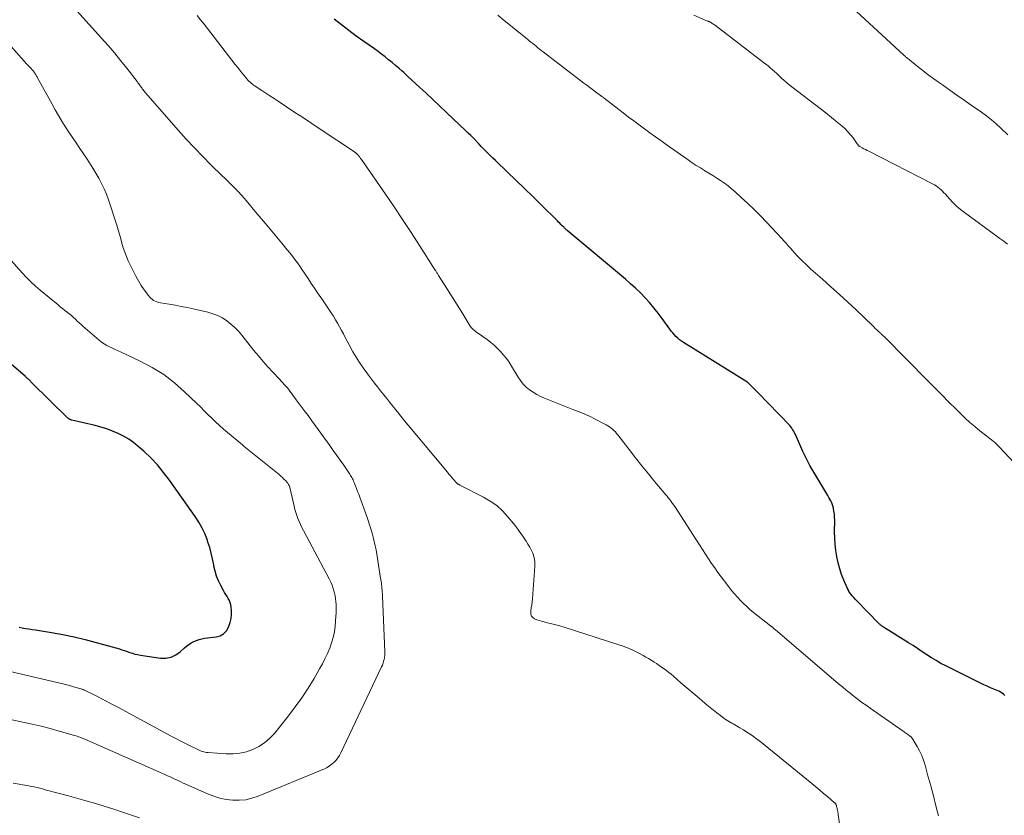
# Model space of a CAD drawing. Units: inches. Extents: x 1970000 to 1975045, y 585000 to 590000.
# Drawn here: x 1970788 to 1970962, y 586526 to 586666 of the extents above; entities that cross this region are included whole.
import ezdxf

# ---------------------------------------------------------------- set-up
doc = ezdxf.new("R2010")
doc.units = ezdxf.units.IN
doc.header["$LTSCALE"] = 100
doc.header["$MEASUREMENT"] = 0
doc.layers.add('CONTOUR INDEX', color=32, linetype='Continuous', lineweight=25)
doc.layers.add('CONTOUR INTERMEDIATE', color=40, linetype='Continuous', lineweight=15)

msp = doc.modelspace()

# ---------------------------------------------------------------- linework, layer by layer
at = {"layer": 'CONTOUR INDEX', "flags": 128}
for points, elevation in [([(1970962.15, 586546.79), (1970961.93, 586547.02), (1970961.67, 586547.22), (1970961.4, 586547.41), (1970961.12, 586547.56), (1970960.82, 586547.7), (1970960.23, 586547.93), (1970959.63, 586548.18), (1970959.04, 586548.44), (1970958.45, 586548.71), (1970957.87, 586548.99), (1970951.74, 586552.03), (1970950.87, 586552.48), (1970950.02, 586552.96), (1970949.19, 586553.47), (1970948.38, 586554), (1970947.57, 586554.54), (1970946.76, 586555.08), (1970945.94, 586555.61), (1970945.12, 586556.13), (1970940.7, 586558.9), (1970940.6, 586558.96), (1970940.5, 586559.03), (1970940.4, 586559.1), (1970940.31, 586559.17), (1970940.21, 586559.25), (1970940.12, 586559.32), (1970940.03, 586559.4), (1970939.95, 586559.49), (1970935.98, 586563.57), (1970935.73, 586563.82), (1970935.49, 586564.09), (1970935.26, 586564.35), (1970935.04, 586564.63), (1970934.83, 586564.91), (1970934.63, 586565.2), (1970934.46, 586565.51), (1970934.31, 586565.83), (1970933.73, 586567.18), (1970933.34, 586568.19), (1970932.99, 586569.21), (1970932.72, 586570.26), (1970932.49, 586571.32), (1970932.48, 586571.34), (1970932.32, 586572.42), (1970932.19, 586573.51), (1970932.12, 586574.6), (1970932.1, 586575.69), (1970932.11, 586577.8), (1970932.1, 586578.32), (1970932.06, 586578.83), (1970931.98, 586579.35), (1970931.88, 586579.86), (1970931.81, 586580.16), (1970931.71, 586580.51), (1970931.59, 586580.85), (1970931.44, 586581.17), (1970931.27, 586581.49), (1970931.08, 586581.8), (1970930.9, 586582.11), (1970930.71, 586582.43), (1970930.52, 586582.74), (1970927.91, 586587.12), (1970927.71, 586587.46), (1970927.52, 586587.8), (1970927.34, 586588.14), (1970927.16, 586588.49), (1970926.99, 586588.84), (1970926.83, 586589.19), (1970926.66, 586589.54), (1970926.5, 586589.9), (1970925.18, 586592.89), (1970925.07, 586593.11), (1970924.96, 586593.33), (1970924.84, 586593.54), (1970924.71, 586593.75), (1970924.68, 586593.81), (1970924.52, 586594.04), (1970924.35, 586594.26), (1970924.17, 586594.48), (1970923.98, 586594.69), (1970922.6, 586596.12), (1970921.72, 586597.04), (1970920.83, 586597.96), (1970919.94, 586598.88), (1970919.05, 586599.79), (1970917.06, 586601.82), (1970917.01, 586601.87), (1970916.95, 586601.93), (1970916.89, 586601.98), (1970916.83, 586602.03), (1970916.77, 586602.07), (1970916.71, 586602.12), (1970916.64, 586602.16), (1970916.58, 586602.2), (1970905.42, 586609.14), (1970905.06, 586609.38), (1970904.72, 586609.63), (1970904.4, 586609.91), (1970904.08, 586610.2), (1970903.79, 586610.52), (1970903.51, 586610.84), (1970903.24, 586611.17), (1970902.98, 586611.52), (1970901.64, 586613.41), (1970900.93, 586614.37), (1970900.19, 586615.3), (1970899.42, 586616.2), (1970898.62, 586617.08), (1970897.79, 586617.93), (1970896.94, 586618.75), (1970896.06, 586619.55), (1970895.16, 586620.33), (1970884.87, 586628.94), (1970884.79, 586629.01), (1970884.71, 586629.08), (1970884.64, 586629.15), (1970884.56, 586629.22), (1970884.48, 586629.29), (1970884.41, 586629.37), (1970884.33, 586629.44), (1970884.26, 586629.51), (1970883.98, 586629.79), (1970883.77, 586630.01), (1970883.56, 586630.22), (1970883.35, 586630.43), (1970883.14, 586630.64), (1970880.25, 586633.49), (1970878.78, 586634.94), (1970877.3, 586636.38), (1970875.81, 586637.82), (1970874.32, 586639.25), (1970872.18, 586641.3), (1970871.76, 586641.71), (1970871.34, 586642.12), (1970870.92, 586642.54), (1970870.5, 586642.96), (1970870.09, 586643.39), (1970869.68, 586643.81), (1970869.27, 586644.24), (1970868.86, 586644.66), (1970868.76, 586644.76), (1970868.3, 586645.23), (1970867.84, 586645.7), (1970867.37, 586646.16), (1970866.89, 586646.62), (1970864.75, 586648.67), (1970863.54, 586649.82), (1970862.33, 586650.97), (1970861.11, 586652.11), (1970859.89, 586653.25), (1970858.86, 586654.2), (1970858.15, 586654.86), (1970857.43, 586655.52), (1970856.71, 586656.17), (1970855.99, 586656.83), (1970855.72, 586657.08), (1970855.13, 586657.6), (1970854.54, 586658.12), (1970853.94, 586658.62), (1970853.33, 586659.12), (1970852.72, 586659.61), (1970852.09, 586660.09), (1970851.46, 586660.56), (1970850.82, 586661.02), (1970848.94, 586662.35), (1970847.62, 586663.3), (1970846.3, 586664.27), (1970845, 586665.26), (1970843.71, 586666.26)], 980), ([(1970788.06, 586558.9), (1970788.63, 586558.78), (1970789.21, 586558.67), (1970789.79, 586558.57), (1970790.38, 586558.47), (1970790.96, 586558.38), (1970793.79, 586557.93), (1970795.79, 586557.57), (1970797.77, 586557.17), (1970799.74, 586556.7), (1970801.69, 586556.19), (1970805.77, 586555.03), (1970806.23, 586554.9), (1970806.69, 586554.75), (1970807.15, 586554.59), (1970807.61, 586554.42), (1970808.07, 586554.26), (1970808.53, 586554.13), (1970809, 586554.02), (1970809.48, 586553.94), (1970813.04, 586553.42), (1970814, 586553.42), (1970814.9, 586553.57), (1970815.74, 586553.96), (1970816.52, 586554.51), (1970817.26, 586555.2), (1970817.64, 586555.52), (1970818.04, 586555.83), (1970818.47, 586556.1), (1970818.91, 586556.34), (1970819.37, 586556.54), (1970819.84, 586556.71), (1970820.32, 586556.83), (1970820.82, 586556.92), (1970822.85, 586557.16), (1970823.56, 586557.37), (1970824.19, 586557.71), (1970824.67, 586558.22), (1970825.06, 586558.86), (1970825.13, 586559.04), (1970825.34, 586559.72), (1970825.49, 586560.4), (1970825.56, 586561.09), (1970825.56, 586561.8), (1970825.52, 586562.39), (1970825.46, 586562.8), (1970825.36, 586563.2), (1970825.21, 586563.57), (1970825.01, 586563.94), (1970824.8, 586564.29), (1970824.58, 586564.65), (1970824.37, 586565.01), (1970824.16, 586565.37), (1970823.67, 586566.25), (1970823.27, 586567.07), (1970822.93, 586567.91), (1970822.67, 586568.78), (1970822.47, 586569.67), (1970822.43, 586569.9), (1970822.23, 586570.92), (1970822, 586571.93), (1970821.73, 586572.93), (1970821.42, 586573.92), (1970821.33, 586574.21), (1970820.9, 586575.32), (1970820.41, 586576.39), (1970819.83, 586577.42), (1970819.19, 586578.41), (1970814.62, 586584.86), (1970813.58, 586586.22), (1970812.49, 586587.53), (1970811.31, 586588.77), (1970810.08, 586589.95), (1970809.12, 586590.8), (1970808.29, 586591.48), (1970807.43, 586592.1), (1970806.51, 586592.63), (1970805.55, 586593.11), (1970804.56, 586593.52), (1970803.55, 586593.89), (1970802.52, 586594.21), (1970801.49, 586594.48), (1970797.4, 586595.45), (1970797.3, 586595.47), (1970797.21, 586595.5), (1970797.12, 586595.54), (1970797.02, 586595.58), (1970796.94, 586595.63), (1970796.85, 586595.68), (1970796.77, 586595.75), (1970796.7, 586595.81), (1970790.26, 586602.12), (1970790.15, 586602.23), (1970790.05, 586602.33), (1970789.94, 586602.44), (1970789.84, 586602.55), (1970789.77, 586602.61), (1970789.7, 586602.68), (1970789.62, 586602.76), (1970789.54, 586602.83), (1970789.46, 586602.91), (1970789.38, 586602.98), (1970789.3, 586603.05), (1970789.22, 586603.12), (1970789.14, 586603.19), (1970781.71, 586609.53)], 960)]:
    msp.add_lwpolyline(points, dxfattribs=dict(at, elevation=elevation))
at = {"layer": 'CONTOUR INTERMEDIATE', "flags": 128}
for points, elevation in [([(1970962.67, 586645.85), (1970961.46, 586647.03), (1970960.65, 586647.79), (1970959.81, 586648.51), (1970958.94, 586649.2), (1970958.04, 586649.85), (1970956.24, 586651.1), (1970954.97, 586651.98), (1970953.69, 586652.87), (1970952.42, 586653.75), (1970951.15, 586654.65), (1970950.63, 586655.01), (1970949.63, 586655.73), (1970948.64, 586656.46), (1970947.66, 586657.21), (1970946.69, 586657.97), (1970944.95, 586659.38), (1970944.86, 586659.45), (1970944.78, 586659.52), (1970944.69, 586659.59), (1970944.61, 586659.66), (1970944.53, 586659.73), (1970944.44, 586659.8), (1970944.36, 586659.88), (1970944.28, 586659.95), (1970932.9, 586670.53)], 992), ([(1970934.33, 586514.78), (1970932.75, 586525.81), (1970932.72, 586525.99), (1970932.69, 586526.17), (1970932.66, 586526.35), (1970932.62, 586526.52), (1970932.61, 586526.56), (1970932.57, 586526.72), (1970932.54, 586526.88), (1970932.5, 586527.04), (1970932.45, 586527.2), (1970932.41, 586527.36), (1970932.38, 586527.44), (1970932.36, 586527.51), (1970932.32, 586527.57), (1970932.29, 586527.64), (1970932.24, 586527.7), (1970932.2, 586527.76), (1970932.14, 586527.82), (1970932.09, 586527.87), (1970930.84, 586528.94), (1970930.15, 586529.52), (1970929.46, 586530.1), (1970928.77, 586530.67), (1970928.07, 586531.24), (1970918.88, 586538.72), (1970918.32, 586539.15), (1970917.76, 586539.57), (1970917.18, 586539.97), (1970916.58, 586540.35), (1970915.98, 586540.72), (1970915.38, 586541.08), (1970914.77, 586541.44), (1970914.16, 586541.79), (1970913.96, 586541.9), (1970913.26, 586542.33), (1970912.58, 586542.77), (1970911.92, 586543.25), (1970911.27, 586543.75), (1970909.25, 586545.42), (1970908.16, 586546.32), (1970907.09, 586547.22), (1970906.02, 586548.14), (1970904.95, 586549.05), (1970903.63, 586550.2), (1970903.23, 586550.55), (1970902.81, 586550.88), (1970902.39, 586551.2), (1970901.97, 586551.52), (1970901.53, 586551.83), (1970901.1, 586552.13), (1970900.65, 586552.43), (1970900.21, 586552.72), (1970900.18, 586552.74), (1970899.72, 586553.04), (1970899.25, 586553.32), (1970898.78, 586553.59), (1970898.3, 586553.86), (1970897.49, 586554.29), (1970896.59, 586554.73), (1970895.68, 586555.14), (1970894.75, 586555.51), (1970893.8, 586555.84), (1970884.32, 586558.87), (1970883.59, 586559.09), (1970882.86, 586559.3), (1970882.13, 586559.49), (1970881.39, 586559.67), (1970880.77, 586559.81), (1970880.35, 586559.92), (1970879.92, 586560.04), (1970879.51, 586560.18), (1970879.1, 586560.34), (1970878.78, 586560.56), (1970878.55, 586560.83), (1970878.44, 586561.16), (1970878.42, 586561.55), (1970878.45, 586561.74), (1970878.53, 586562.28), (1970878.6, 586562.81), (1970878.66, 586563.35), (1970878.71, 586563.89), (1970879.15, 586569.63), (1970879.14, 586570.42), (1970879.03, 586571.2), (1970878.78, 586571.95), (1970878.44, 586572.67), (1970878.25, 586572.99), (1970877.92, 586573.53), (1970877.59, 586574.07), (1970877.24, 586574.6), (1970876.89, 586575.13), (1970876.53, 586575.65), (1970876.15, 586576.17), (1970875.77, 586576.67), (1970875.37, 586577.17), (1970874.39, 586578.38), (1970873.43, 586579.41), (1970872.41, 586580.34), (1970871.28, 586581.14), (1970870.07, 586581.85), (1970865.91, 586583.97), (1970865.82, 586584.01), (1970865.74, 586584.06), (1970865.65, 586584.11), (1970865.57, 586584.16), (1970865.49, 586584.21), (1970865.42, 586584.27), (1970865.35, 586584.34), (1970865.28, 586584.41), (1970864.84, 586584.93), (1970864.56, 586585.26), (1970864.27, 586585.59), (1970863.99, 586585.93), (1970863.71, 586586.26), (1970856.78, 586594.57), (1970856.14, 586595.35), (1970855.5, 586596.12), (1970854.87, 586596.9), (1970854.25, 586597.69), (1970854.09, 586597.89), (1970853.55, 586598.58), (1970853.01, 586599.26), (1970852.46, 586599.94), (1970851.91, 586600.63), (1970851.36, 586601.31), (1970850.82, 586602), (1970850.29, 586602.69), (1970849.76, 586603.39), (1970849.46, 586603.78), (1970848.81, 586604.69), (1970848.18, 586605.61), (1970847.59, 586606.56), (1970847.03, 586607.53), (1970846.34, 586608.77), (1970846, 586609.4), (1970845.66, 586610.03), (1970845.33, 586610.67), (1970845, 586611.31), (1970844.67, 586611.95), (1970844.32, 586612.58), (1970843.96, 586613.19), (1970843.58, 586613.81), (1970843.43, 586614.04), (1970842.97, 586614.75), (1970842.5, 586615.47), (1970842.02, 586616.17), (1970841.53, 586616.88), (1970841.36, 586617.12), (1970840.78, 586617.94), (1970840.21, 586618.77), (1970839.65, 586619.6), (1970839.09, 586620.44), (1970838.05, 586622.02), (1970837.64, 586622.63), (1970837.22, 586623.23), (1970836.78, 586623.83), (1970836.34, 586624.41), (1970835.89, 586624.99), (1970835.43, 586625.56), (1970834.96, 586626.13), (1970834.49, 586626.69), (1970831.51, 586630.22), (1970830.81, 586631.05), (1970830.12, 586631.88), (1970829.43, 586632.72), (1970828.74, 586633.56), (1970828.41, 586633.97), (1970827.88, 586634.59), (1970827.34, 586635.21), (1970826.78, 586635.81), (1970826.22, 586636.39), (1970825.64, 586636.97), (1970825.06, 586637.55), (1970824.47, 586638.12), (1970823.89, 586638.69), (1970822.01, 586640.5), (1970820.5, 586642), (1970819.02, 586643.52), (1970817.58, 586645.07), (1970816.16, 586646.65), (1970810.45, 586653.18), (1970810.32, 586653.33), (1970810.2, 586653.48), (1970810.07, 586653.64), (1970809.95, 586653.8), (1970809.83, 586653.96), (1970809.72, 586654.12), (1970809.6, 586654.29), (1970809.49, 586654.45), (1970809.46, 586654.5), (1970809.33, 586654.69), (1970809.19, 586654.88), (1970809.06, 586655.06), (1970808.92, 586655.25), (1970807.08, 586657.62), (1970806, 586658.98), (1970804.91, 586660.32), (1970803.78, 586661.64), (1970802.63, 586662.93), (1970798.28, 586667.74)], 972), ([(1970950.45, 586525.52), (1970949.99, 586527.29), (1970949.53, 586529.06), (1970949.06, 586530.82), (1970948.58, 586532.59), (1970948.06, 586534.52), (1970947.79, 586535.37), (1970947.48, 586536.21), (1970947.1, 586537.01), (1970946.67, 586537.8), (1970945.97, 586538.99), (1970945.86, 586539.17), (1970945.73, 586539.33), (1970945.59, 586539.48), (1970945.43, 586539.61), (1970945.39, 586539.65), (1970945.25, 586539.76), (1970945.1, 586539.87), (1970944.96, 586539.97), (1970944.81, 586540.07), (1970944.66, 586540.18), (1970944.5, 586540.28), (1970944.36, 586540.38), (1970944.21, 586540.48), (1970938.36, 586544.56), (1970937.64, 586545.07), (1970936.93, 586545.58), (1970936.23, 586546.11), (1970935.53, 586546.65), (1970934.84, 586547.2), (1970934.15, 586547.75), (1970933.47, 586548.32), (1970932.8, 586548.89), (1970922, 586558.11), (1970921.89, 586558.2), (1970921.79, 586558.29), (1970921.68, 586558.38), (1970921.57, 586558.47), (1970921.49, 586558.54), (1970921.43, 586558.59), (1970921.36, 586558.64), (1970921.3, 586558.7), (1970921.24, 586558.75), (1970921.21, 586558.78), (1970921.16, 586558.82), (1970921.11, 586558.86), (1970921.06, 586558.91), (1970921, 586558.95), (1970920.95, 586558.99), (1970920.9, 586559.03), (1970920.84, 586559.07), (1970920.79, 586559.11), (1970917.76, 586561.49), (1970917.15, 586561.99), (1970916.57, 586562.5), (1970916, 586563.04), (1970915.46, 586563.6), (1970914.93, 586564.19), (1970914.41, 586564.77), (1970913.91, 586565.38), (1970913.42, 586565.99), (1970912.65, 586566.98), (1970912.06, 586567.76), (1970911.48, 586568.55), (1970910.92, 586569.34), (1970910.38, 586570.15), (1970909.84, 586570.97), (1970909.31, 586571.78), (1970908.77, 586572.6), (1970908.24, 586573.42), (1970903.86, 586580.17), (1970903.68, 586580.44), (1970903.49, 586580.71), (1970903.3, 586580.97), (1970903.11, 586581.23), (1970902.91, 586581.48), (1970902.7, 586581.74), (1970902.5, 586581.99), (1970902.29, 586582.24), (1970900.37, 586584.54), (1970899.21, 586585.95), (1970898.06, 586587.37), (1970896.93, 586588.8), (1970895.81, 586590.24), (1970893.81, 586592.84), (1970893.6, 586593.11), (1970893.37, 586593.36), (1970893.13, 586593.6), (1970892.89, 586593.83), (1970892.62, 586594.04), (1970892.35, 586594.24), (1970892.07, 586594.42), (1970891.77, 586594.59), (1970889.59, 586595.74), (1970889.14, 586595.97), (1970888.68, 586596.19), (1970888.22, 586596.4), (1970887.76, 586596.6), (1970887.29, 586596.79), (1970886.82, 586596.98), (1970886.35, 586597.17), (1970885.88, 586597.35), (1970880.87, 586599.31), (1970880.17, 586599.62), (1970879.49, 586599.97), (1970878.84, 586600.37), (1970878.2, 586600.8), (1970877.62, 586601.3), (1970877.08, 586601.83), (1970876.61, 586602.42), (1970876.18, 586603.05), (1970875.03, 586604.99), (1970874.6, 586605.67), (1970874.14, 586606.32), (1970873.64, 586606.95), (1970873.11, 586607.55), (1970872.55, 586608.12), (1970871.96, 586608.67), (1970871.35, 586609.18), (1970870.71, 586609.67), (1970868.85, 586611.01), (1970868.7, 586611.12), (1970868.55, 586611.23), (1970868.41, 586611.35), (1970868.27, 586611.47), (1970868.09, 586611.63), (1970868.04, 586611.67), (1970867.99, 586611.72), (1970867.95, 586611.77), (1970867.9, 586611.83), (1970867.86, 586611.88), (1970867.82, 586611.94), (1970867.78, 586612), (1970867.75, 586612.05), (1970866.42, 586614.2), (1970865.72, 586615.33), (1970865.02, 586616.45), (1970864.31, 586617.58), (1970863.61, 586618.71), (1970862.16, 586621.02), (1970862.08, 586621.14), (1970862.01, 586621.26), (1970861.94, 586621.37), (1970861.86, 586621.49), (1970861.79, 586621.61), (1970861.72, 586621.73), (1970861.64, 586621.84), (1970861.57, 586621.96), (1970858.78, 586626.31), (1970857.3, 586628.59), (1970855.8, 586630.86), (1970854.28, 586633.12), (1970852.75, 586635.36), (1970848.52, 586641.46), (1970848.45, 586641.57), (1970848.37, 586641.68), (1970848.3, 586641.78), (1970848.22, 586641.89), (1970848.17, 586641.96), (1970848.12, 586642.03), (1970848.07, 586642.1), (1970848.02, 586642.17), (1970847.97, 586642.23), (1970847.92, 586642.3), (1970847.86, 586642.36), (1970847.8, 586642.42), (1970847.74, 586642.48), (1970847.67, 586642.55), (1970847.62, 586642.59), (1970847.57, 586642.63), (1970847.53, 586642.66), (1970847.48, 586642.7), (1970847.43, 586642.74), (1970847.38, 586642.77), (1970847.33, 586642.81), (1970847.28, 586642.84), (1970841.21, 586646.87), (1970839.74, 586647.85), (1970838.27, 586648.83), (1970836.79, 586649.81), (1970835.32, 586650.79), (1970833.82, 586651.8), (1970833.1, 586652.27), (1970832.37, 586652.75), (1970831.65, 586653.22), (1970830.92, 586653.69), (1970829.91, 586654.34), (1970829.69, 586654.49), (1970829.47, 586654.64), (1970829.26, 586654.81), (1970829.05, 586654.98), (1970828.86, 586655.16), (1970828.66, 586655.34), (1970828.48, 586655.53), (1970828.31, 586655.73), (1970827.84, 586656.3), (1970827.43, 586656.79), (1970827.03, 586657.28), (1970826.64, 586657.78), (1970826.25, 586658.28), (1970820.73, 586665.4), (1970820.13, 586666.17), (1970819.54, 586666.94)], 976), ([(1970968.32, 586583.06), (1970961.14, 586590.74), (1970960.89, 586591), (1970960.63, 586591.25), (1970960.37, 586591.49), (1970960.09, 586591.72), (1970959.82, 586591.94), (1970959.54, 586592.17), (1970959.26, 586592.39), (1970958.98, 586592.61), (1970957.74, 586593.58), (1970956.86, 586594.3), (1970955.99, 586595.04), (1970955.15, 586595.81), (1970954.33, 586596.61), (1970953.51, 586597.43), (1970952.29, 586598.65), (1970951.08, 586599.88), (1970949.86, 586601.1), (1970948.64, 586602.32), (1970940.82, 586610.2), (1970940.73, 586610.28), (1970940.65, 586610.36), (1970940.56, 586610.45), (1970940.48, 586610.53), (1970940.39, 586610.61), (1970940.3, 586610.69), (1970940.22, 586610.77), (1970940.13, 586610.86), (1970939.79, 586611.18), (1970939.54, 586611.42), (1970939.28, 586611.66), (1970939.03, 586611.9), (1970938.78, 586612.14), (1970935.88, 586614.92), (1970934.41, 586616.3), (1970932.94, 586617.67), (1970931.44, 586619.02), (1970929.94, 586620.36), (1970927.91, 586622.14), (1970927.42, 586622.58), (1970926.93, 586623.04), (1970926.45, 586623.51), (1970925.97, 586623.98), (1970925.84, 586624.12), (1970925.45, 586624.54), (1970925.06, 586624.96), (1970924.67, 586625.39), (1970924.29, 586625.82), (1970923.92, 586626.26), (1970923.54, 586626.69), (1970923.15, 586627.12), (1970922.76, 586627.54), (1970920.05, 586630.43), (1970918.98, 586631.55), (1970917.88, 586632.66), (1970916.76, 586633.74), (1970915.62, 586634.8), (1970914.52, 586635.8), (1970913.91, 586636.33), (1970913.28, 586636.84), (1970912.63, 586637.32), (1970911.95, 586637.77), (1970911.27, 586638.21), (1970910.58, 586638.64), (1970909.89, 586639.07), (1970909.2, 586639.49), (1970909.12, 586639.54), (1970908.39, 586639.99), (1970907.67, 586640.45), (1970906.96, 586640.92), (1970906.25, 586641.41), (1970902.35, 586644.16), (1970901.39, 586644.84), (1970900.44, 586645.52), (1970899.48, 586646.21), (1970898.53, 586646.89), (1970897.58, 586647.59), (1970896.63, 586648.29), (1970895.69, 586648.99), (1970894.76, 586649.71), (1970891.41, 586652.31), (1970891.39, 586652.32), (1970891.38, 586652.33), (1970891.36, 586652.35), (1970891.34, 586652.36), (1970891.28, 586652.41), (1970891.26, 586652.43), (1970891.24, 586652.44), (1970891.22, 586652.45), (1970891.21, 586652.47), (1970891.07, 586652.56), (1970890.99, 586652.62), (1970890.9, 586652.68), (1970890.82, 586652.74), (1970890.74, 586652.81), (1970889.87, 586653.45), (1970889.36, 586653.84), (1970888.85, 586654.23), (1970888.33, 586654.62), (1970887.82, 586655), (1970880.6, 586660.52), (1970880.29, 586660.75), (1970879.98, 586660.99), (1970879.68, 586661.23), (1970879.38, 586661.48), (1970879.08, 586661.73), (1970878.77, 586661.97), (1970878.47, 586662.22), (1970878.17, 586662.46), (1970877.92, 586662.67), (1970877.49, 586663.02), (1970877.06, 586663.37), (1970876.63, 586663.72), (1970876.2, 586664.06), (1970874.83, 586665.16), (1970873.72, 586666.07), (1970872.61, 586666.98)], 984), ([(1970962.65, 586626.54), (1970961.96, 586627.05), (1970961.27, 586627.56), (1970960.58, 586628.07), (1970955.05, 586632.11), (1970954.33, 586632.67), (1970953.65, 586633.25), (1970953, 586633.88), (1970952.38, 586634.54), (1970951.66, 586635.34), (1970951.41, 586635.61), (1970951.16, 586635.88), (1970950.89, 586636.13), (1970950.62, 586636.37), (1970950.33, 586636.6), (1970950.03, 586636.82), (1970949.72, 586637.01), (1970949.4, 586637.19), (1970938.14, 586642.95), (1970937.85, 586643.1), (1970937.56, 586643.25), (1970937.27, 586643.4), (1970936.97, 586643.55), (1970936.54, 586643.78), (1970936.47, 586643.82), (1970936.4, 586643.87), (1970936.34, 586643.92), (1970936.28, 586643.98), (1970936.23, 586644.05), (1970936.18, 586644.12), (1970936.12, 586644.19), (1970936.07, 586644.25), (1970935.35, 586645.29), (1970934.92, 586645.86), (1970934.45, 586646.4), (1970933.95, 586646.9), (1970933.42, 586647.38), (1970932.55, 586648.1), (1970931.55, 586648.91), (1970930.55, 586649.71), (1970929.55, 586650.5), (1970928.53, 586651.28), (1970924.52, 586654.33), (1970924.06, 586654.69), (1970923.6, 586655.07), (1970923.16, 586655.46), (1970922.73, 586655.86), (1970922.61, 586655.97), (1970922.24, 586656.32), (1970921.87, 586656.67), (1970921.49, 586657.01), (1970921.11, 586657.35), (1970920.72, 586657.69), (1970920.33, 586658.02), (1970919.94, 586658.34), (1970919.53, 586658.65), (1970911.03, 586665.15), (1970910.89, 586665.25), (1970910.75, 586665.35), (1970910.61, 586665.45), (1970910.47, 586665.54), (1970910.34, 586665.63), (1970910.26, 586665.68), (1970910.18, 586665.72), (1970910.1, 586665.76), (1970910.01, 586665.8), (1970909.92, 586665.84), (1970909.83, 586665.88), (1970909.75, 586665.92), (1970909.66, 586665.95), (1970907.21, 586666.98)], 988), ([(1970779.97, 586543.98), (1970788.74, 586542.11), (1970790.35, 586541.75), (1970791.96, 586541.36), (1970793.55, 586540.95), (1970795.15, 586540.52), (1970797.85, 586539.75), (1970798.09, 586539.68), (1970798.32, 586539.61), (1970798.56, 586539.53), (1970798.79, 586539.44), (1970799.02, 586539.35), (1970799.25, 586539.26), (1970799.48, 586539.16), (1970799.7, 586539.07), (1970813.83, 586532.84), (1970814.29, 586532.63), (1970814.76, 586532.42), (1970815.22, 586532.2), (1970815.68, 586531.99), (1970816.14, 586531.77), (1970816.61, 586531.55), (1970817.07, 586531.34), (1970817.54, 586531.13), (1970821.36, 586529.41), (1970822.44, 586529), (1970823.53, 586528.66), (1970824.66, 586528.44), (1970825.8, 586528.3), (1970826.95, 586528.3), (1970828.08, 586528.4), (1970829.18, 586528.66), (1970830.27, 586529.02), (1970841.99, 586533.87), (1970842.45, 586534.1), (1970842.89, 586534.36), (1970843.3, 586534.66), (1970843.69, 586535), (1970844.04, 586535.38), (1970844.36, 586535.79), (1970844.64, 586536.22), (1970844.88, 586536.68), (1970852.09, 586551.87), (1970852.23, 586552.19), (1970852.35, 586552.52), (1970852.45, 586552.85), (1970852.53, 586553.19), (1970852.59, 586553.53), (1970852.63, 586553.87), (1970852.64, 586554.22), (1970852.64, 586554.56), (1970852.24, 586564.32), (1970852.23, 586564.57), (1970852.22, 586564.81), (1970852.2, 586565.06), (1970852.18, 586565.31), (1970852.17, 586565.48), (1970852.15, 586565.64), (1970852.14, 586565.8), (1970852.12, 586565.96), (1970852.11, 586566.12), (1970852.08, 586566.37), (1970852.05, 586566.66), (1970852.01, 586566.95), (1970851.97, 586567.23), (1970851.92, 586567.51), (1970851.1, 586572.51), (1970850.96, 586573.26), (1970850.8, 586574.01), (1970850.61, 586574.76), (1970850.41, 586575.5), (1970850.18, 586576.24), (1970849.95, 586576.97), (1970849.71, 586577.7), (1970849.45, 586578.42), (1970848.23, 586581.83), (1970848.04, 586582.35), (1970847.85, 586582.86), (1970847.66, 586583.37), (1970847.46, 586583.87), (1970847.24, 586584.46), (1970847.15, 586584.67), (1970847.05, 586584.88), (1970846.95, 586585.09), (1970846.84, 586585.29), (1970846.72, 586585.49), (1970846.6, 586585.69), (1970846.48, 586585.88), (1970846.35, 586586.08), (1970845.4, 586587.47), (1970844.79, 586588.35), (1970844.17, 586589.23), (1970843.55, 586590.1), (1970842.92, 586590.98), (1970839.78, 586595.3), (1970839.09, 586596.24), (1970838.41, 586597.17), (1970837.72, 586598.11), (1970837.02, 586599.04), (1970836.09, 586600.29), (1970835.86, 586600.59), (1970835.62, 586600.89), (1970835.38, 586601.19), (1970835.14, 586601.48), (1970834.89, 586601.77), (1970834.63, 586602.06), (1970834.37, 586602.34), (1970834.11, 586602.62), (1970832.87, 586603.91), (1970832, 586604.85), (1970831.15, 586605.8), (1970830.33, 586606.78), (1970829.52, 586607.77), (1970827.42, 586610.43), (1970826.82, 586611.14), (1970826.18, 586611.81), (1970825.48, 586612.42), (1970824.75, 586613), (1970823.97, 586613.5), (1970823.16, 586613.93), (1970822.31, 586614.25), (1970821.42, 586614.51), (1970818.79, 586615.11), (1970817.73, 586615.34), (1970816.67, 586615.55), (1970815.61, 586615.75), (1970814.54, 586615.93), (1970813.04, 586616.18), (1970812.72, 586616.25), (1970812.42, 586616.34), (1970812.12, 586616.46), (1970811.83, 586616.61), (1970811.56, 586616.79), (1970811.31, 586616.99), (1970811.09, 586617.22), (1970810.89, 586617.46), (1970810.17, 586618.47), (1970809.64, 586619.26), (1970809.14, 586620.06), (1970808.68, 586620.88), (1970808.25, 586621.72), (1970807.35, 586623.6), (1970807.01, 586624.35), (1970806.71, 586625.12), (1970806.45, 586625.9), (1970806.23, 586626.7), (1970806.02, 586627.5), (1970805.8, 586628.29), (1970805.56, 586629.09), (1970805.31, 586629.87), (1970803.84, 586634.37), (1970803.48, 586635.35), (1970803.09, 586636.32), (1970802.64, 586637.26), (1970802.15, 586638.18), (1970801.62, 586639.09), (1970801.08, 586639.98), (1970800.52, 586640.87), (1970799.94, 586641.74), (1970798.77, 586643.46), (1970798.13, 586644.41), (1970797.49, 586645.37), (1970796.86, 586646.34), (1970796.23, 586647.31), (1970795.62, 586648.28), (1970795.02, 586649.27), (1970794.44, 586650.26), (1970793.88, 586651.27), (1970791.32, 586655.93), (1970791.24, 586656.07), (1970791.16, 586656.21), (1970791.08, 586656.35), (1970791, 586656.49), (1970790.91, 586656.62), (1970790.83, 586656.76), (1970790.73, 586656.88), (1970790.64, 586657.01), (1970790.54, 586657.13), (1970790.44, 586657.26), (1970790.33, 586657.38), (1970790.23, 586657.5), (1970790.11, 586657.62), (1970789.95, 586657.8), (1970789.79, 586657.98), (1970789.63, 586658.16), (1970789.46, 586658.34), (1970784.31, 586664.02)], 968), ([(1970786.51, 586551.03), (1970794.81, 586549.11), (1970795.54, 586548.93), (1970796.26, 586548.75), (1970796.98, 586548.56), (1970797.7, 586548.36), (1970798.96, 586547.99), (1970799.05, 586547.96), (1970799.14, 586547.94), (1970799.22, 586547.91), (1970799.31, 586547.88), (1970799.39, 586547.84), (1970799.47, 586547.81), (1970799.55, 586547.77), (1970799.64, 586547.73), (1970801.53, 586546.8), (1970802.55, 586546.28), (1970803.58, 586545.76), (1970804.59, 586545.23), (1970805.6, 586544.69), (1970814.94, 586539.65), (1970815.77, 586539.2), (1970816.61, 586538.76), (1970817.45, 586538.34), (1970818.29, 586537.91), (1970819.53, 586537.3), (1970819.76, 586537.19), (1970819.99, 586537.09), (1970820.22, 586537), (1970820.46, 586536.92), (1970820.69, 586536.85), (1970820.94, 586536.79), (1970821.18, 586536.75), (1970821.43, 586536.72), (1970824.66, 586536.49), (1970825.87, 586536.49), (1970827.05, 586536.6), (1970828.22, 586536.88), (1970829.36, 586537.27), (1970830.43, 586537.81), (1970831.43, 586538.46), (1970832.32, 586539.24), (1970833.15, 586540.12), (1970835.63, 586543.21), (1970836.85, 586544.79), (1970838.01, 586546.42), (1970839.1, 586548.09), (1970840.15, 586549.8), (1970841.14, 586551.51), (1970841.63, 586552.4), (1970842.09, 586553.3), (1970842.52, 586554.21), (1970842.92, 586555.14), (1970843.26, 586556.09), (1970843.54, 586557.05), (1970843.74, 586558.04), (1970843.87, 586559.04), (1970844.03, 586560.84), (1970844.07, 586561.35), (1970844.09, 586561.86), (1970844.08, 586562.37), (1970844.06, 586562.88), (1970844.02, 586563.39), (1970843.96, 586563.9), (1970843.87, 586564.4), (1970843.76, 586564.9), (1970843.71, 586565.11), (1970843.55, 586565.7), (1970843.35, 586566.28), (1970843.11, 586566.84), (1970842.84, 586567.4), (1970838.27, 586575.98), (1970838.01, 586576.49), (1970837.77, 586577.01), (1970837.54, 586577.53), (1970837.32, 586578.06), (1970837.13, 586578.59), (1970836.95, 586579.14), (1970836.79, 586579.69), (1970836.65, 586580.24), (1970835.94, 586583.33), (1970835.9, 586583.48), (1970835.86, 586583.63), (1970835.8, 586583.77), (1970835.74, 586583.91), (1970835.67, 586584.05), (1970835.6, 586584.18), (1970835.51, 586584.3), (1970835.41, 586584.42), (1970835.11, 586584.76), (1970834.84, 586585.04), (1970834.57, 586585.32), (1970834.29, 586585.57), (1970834, 586585.82), (1970827.84, 586590.8), (1970827.8, 586590.84), (1970827.76, 586590.87), (1970827.71, 586590.9), (1970827.67, 586590.94), (1970827.63, 586590.97), (1970827.59, 586591), (1970827.55, 586591.04), (1970827.51, 586591.07), (1970824.86, 586593.27), (1970824.14, 586593.88), (1970823.44, 586594.5), (1970822.75, 586595.14), (1970822.08, 586595.8), (1970821.42, 586596.46), (1970820.75, 586597.12), (1970820.08, 586597.78), (1970819.4, 586598.43), (1970817.29, 586600.47), (1970815.49, 586602.05), (1970813.6, 586603.49), (1970811.57, 586604.74), (1970809.46, 586605.87), (1970806.07, 586607.46), (1970805.56, 586607.7), (1970805.06, 586607.93), (1970804.55, 586608.16), (1970804.04, 586608.39), (1970803.55, 586608.64), (1970803.07, 586608.92), (1970802.62, 586609.24), (1970802.18, 586609.58), (1970799.34, 586612.02), (1970799, 586612.32), (1970798.66, 586612.63), (1970798.33, 586612.94), (1970798.01, 586613.26), (1970797.68, 586613.58), (1970797.35, 586613.89), (1970797, 586614.18), (1970796.64, 586614.47), (1970796.55, 586614.53), (1970796.14, 586614.84), (1970795.74, 586615.15), (1970795.34, 586615.47), (1970794.94, 586615.79), (1970791.76, 586618.41), (1970790.94, 586619.13), (1970790.13, 586619.87), (1970789.36, 586620.65), (1970788.62, 586621.45), (1970786.12, 586624.26)], 964), ([(1970787, 586531.34), (1970789.78, 586530.84), (1970790.27, 586530.75), (1970790.75, 586530.65), (1970791.24, 586530.53), (1970791.72, 586530.41), (1970792.2, 586530.29), (1970792.68, 586530.16), (1970793.16, 586530.04), (1970793.64, 586529.91), (1970794.05, 586529.8), (1970794.73, 586529.62), (1970795.42, 586529.44), (1970796.1, 586529.25), (1970796.78, 586529.06), (1970799.68, 586528.26), (1970801.39, 586527.77), (1970803.1, 586527.26), (1970804.8, 586526.72), (1970806.49, 586526.16), (1970809.35, 586525.19)], 972)]:
    msp.add_lwpolyline(points, dxfattribs=dict(at, elevation=elevation))

doc.saveas('drawing.dxf')
